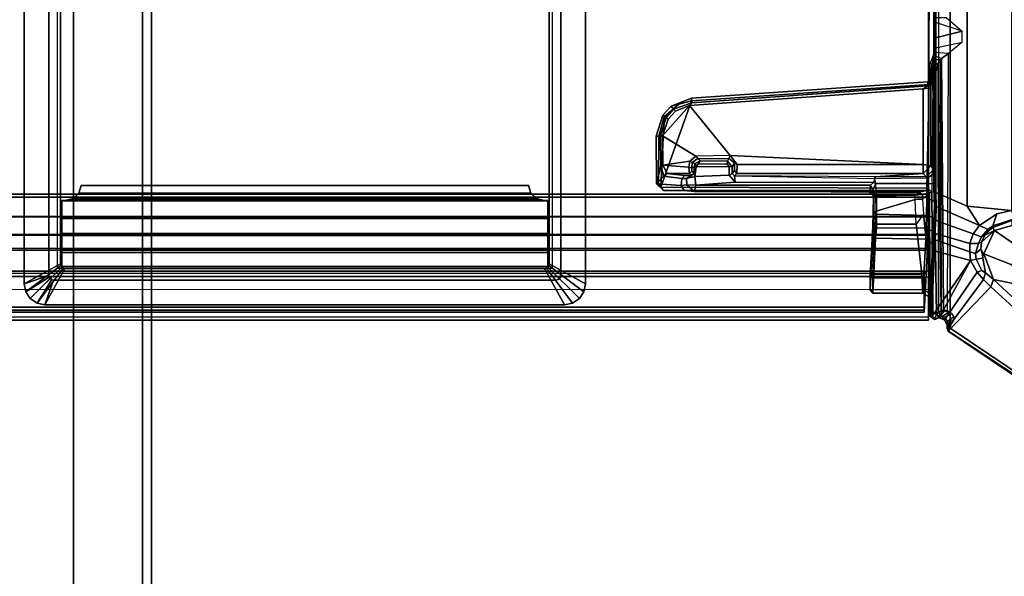
# Model space of a CAD drawing. Units: inches. Extents: x -2 to 217, y -6 to 147.
# Drawn here: x 52 to 65, y 49 to 57 of the extents above; entities that cross this region are included whole.
import ezdxf

# ---------------------------------------------------------------- set-up
doc = ezdxf.new("R2010")
doc.units = ezdxf.units.IN
doc.header["$MEASUREMENT"] = 0
for name, color, linetype in [('ELEC', 1, 'Continuous'), ('ELEC-HOLE', 250, 'Continuous'), ('STORAGE-CASE', 4, 'Continuous'), ('STORAGE-TOP', 4, 'Continuous'), ('TABLE-CABLEMGMT', 6, 'Continuous'), ('TABLE-FOOT', 6, 'Continuous'), ('TABLE-TOPLAM', 6, 'Continuous')]:
    doc.layers.add(name, color=color, linetype=linetype)

# ---------------------------------------------------------------- blocks, each defined once
blk = doc.blocks.new('2FFH73K_824SAFT3FFC3W_0T')
at = {"layer": 'STORAGE-CASE'}
for points, invisible_edges in [([(71.115, -0.88, 20.929), (71.115, -19.025, 20.929), (0.885, -19.025, 20.929), (17.701, -5.82, 20.929)], 12), ([(17.701, -5.82, 21.689), (0.885, -19.025, 21.689), (71.115, -19.025, 21.689), (71.115, -0.88, 21.689)], 9), ([(11.753, -0.88, 20.929), (11.753, -5.82, 20.929), (17.701, -5.82, 20.929), (0.885, -19.025, 20.929)], 12), ([(17.701, -5.82, 21.689), (11.753, -5.82, 21.689), (11.753, -0.88, 21.689), (0.885, -19.025, 21.689)], 12), ([(30, -0.88, 4.021), (30, -19.935, 4.021), (17.701, -5.82, 4.021), (17.701, -0.88, 4.021)], 2), ([(17.701, -0.88, 4.781), (17.701, -5.82, 4.781), (30, -19.935, 4.781), (30, -0.88, 4.781)], 2), ([(17.701, -5.82, 4.781), (11.753, -5.82, 4.781), (0.885, -19.935, 4.781), (30, -19.935, 4.781)], 10), ([(30, -19.935, 4.021), (0.885, -19.935, 4.021), (11.753, -5.82, 4.021), (17.701, -5.82, 4.021)], 10)]:
    blk.add_3dface(points, dxfattribs=dict(at, invisible_edges=invisible_edges))
for points in [[(29.975, -7.333, 16.144), (29.975, -18.905, 16.144), (0.91, -18.905, 16.144), (0.91, -7.333, 16.144)], [(0.91, -7.333, 16.904), (0.91, -18.905, 16.904), (29.975, -18.905, 16.904), (29.975, -7.333, 16.904)], [(0.91, -18.905, 16.904), (0.91, -18.905, 16.144), (29.975, -18.905, 16.144), (29.975, -18.905, 16.904)], [(0.885, -19.025, 21.689), (0.885, -19.025, 20.929), (71.115, -19.025, 20.929), (71.115, -19.025, 21.689)], [(0.885, -19.935, 4.781), (0.885, -19.935, 4.021), (30, -19.935, 4.021), (30, -19.935, 4.781)]]:
    blk.add_3dface(points, dxfattribs=at)
at = {"layer": 'STORAGE-TOP'}
for points, invisible_edges in [([(71.875, -0.06, 21.856), (71.875, -19.935, 21.856), (0.125, -19.935, 21.856), (17.701, -5.82, 21.856)], 12), ([(17.701, -5.82, 22.241), (0.125, -19.935, 22.241), (71.875, -19.935, 22.241), (71.875, -0.06, 22.241)], 9), ([(11.753, -0.06, 21.856), (11.753, -5.82, 21.856), (17.701, -5.82, 21.856), (0.125, -19.935, 21.856)], 12), ([(11.753, -0.06, 22.241), (0.125, -19.935, 22.241), (17.701, -5.82, 22.241), (11.753, -5.82, 22.241)], 3)]:
    blk.add_3dface(points, dxfattribs=dict(at, invisible_edges=invisible_edges))
blk.add_3dface([(0.125, -19.935, 22.241), (0.125, -19.935, 21.856), (71.875, -19.935, 21.856), (71.875, -19.935, 22.241)], dxfattribs=at)
blk = doc.blocks.new('PDU6ATS_3066LE_0T')
at = {"layer": 'TABLE-CABLEMGMT'}
for points in [[(57.221, -9.107, 26.29), (57.221, -17.52, 26.291), (8.675, -17.52, 26.291), (8.675, -9.107, 26.289)], [(57.221, -17.52, 26.291), (57.222, -12.94, 26.29), (57.235, -12.94, 26.326), (57.221, -17.52, 26.327)], [(8.676, -17.562, 26.29), (8.676, -13.339, 26.289), (57.22, -13.339, 26.289), (57.22, -17.562, 26.29)], [(57.22, -13.339, 26.289), (57.22, -13.339, 26.325), (57.22, -17.538, 26.325), (57.22, -17.562, 26.29)], [(8.675, -17.52, 26.291), (57.221, -17.52, 26.291), (57.221, -17.822, 26.331), (8.675, -17.822, 26.331)], [(57.221, -17.52, 26.291), (57.221, -17.52, 26.327), (57.221, -17.816, 26.367), (57.221, -17.822, 26.331)], [(8.676, -17.562, 26.29), (57.22, -17.562, 26.29), (57.218, -17.815, 26.336), (8.678, -17.815, 26.336)], [(57.218, -17.815, 26.336), (57.22, -17.562, 26.29), (57.22, -17.538, 26.325), (57.218, -17.777, 26.361)], [(57.218, -17.815, 26.336), (57.218, -17.777, 26.361), (57.214, -18.019, 26.48), (57.214, -18.054, 26.461)], [(8.675, -18.064, 26.444), (8.675, -17.822, 26.331), (57.221, -17.822, 26.331), (57.221, -18.064, 26.444)], [(8.682, -18.054, 26.461), (8.678, -17.815, 26.336), (57.218, -17.815, 26.336), (57.214, -18.054, 26.461)], [(57.221, -18.064, 26.444), (57.221, -17.822, 26.331), (57.221, -17.816, 26.367), (57.221, -18.049, 26.477)], [(57.214, -18.054, 26.461), (57.214, -18.019, 26.48), (57.208, -18.208, 26.667), (57.208, -18.237, 26.646)], [(57.221, -18.064, 26.444), (57.221, -18.049, 26.477), (57.221, -18.241, 26.662), (57.221, -18.263, 26.632)], [(8.675, -18.064, 26.444), (57.221, -18.064, 26.444), (57.221, -18.263, 26.632), (8.675, -18.262, 26.631)], [(8.682, -18.054, 26.461), (57.214, -18.054, 26.461), (57.208, -18.237, 26.646), (8.688, -18.237, 26.646)], [(8.675, -19.182, 27.905), (8.675, -18.262, 26.631), (57.221, -18.263, 26.632), (57.221, -19.182, 27.908)], [(8.729, -19.077, 27.818), (8.688, -18.237, 26.646), (57.208, -18.237, 26.646), (57.167, -19.077, 27.818)], [(57.167, -19.077, 27.818), (57.208, -18.237, 26.646), (57.208, -18.208, 26.667), (57.167, -19.038, 27.817)], [(57.221, -19.182, 27.908), (57.221, -18.263, 26.632), (57.221, -18.241, 26.662), (57.221, -19.148, 27.92)], [(8.727, -18.566, 27.785), (8.727, -18.536, 27.806), (57.169, -18.536, 27.806), (57.169, -18.566, 27.785)], [(8.73, -18.606, 27.893), (57.166, -18.606, 27.893), (57.169, -18.536, 27.806), (8.727, -18.536, 27.806)], [(57.169, -18.536, 27.806), (57.166, -18.606, 27.893), (57.166, -18.625, 27.861), (57.169, -18.566, 27.785)], [(8.73, -19.012, 27.899), (57.166, -19.012, 27.899), (57.166, -18.606, 27.893), (8.73, -18.606, 27.893)], [(57.166, -19.012, 27.899), (57.166, -19.025, 27.857), (57.166, -18.625, 27.861), (57.166, -18.606, 27.893)], [(8.675, -18.778, 27.983), (8.675, -19.142, 27.984), (57.221, -19.143, 27.984), (57.221, -18.784, 27.986)], [(57.221, -18.784, 27.986), (57.221, -19.143, 27.984), (57.221, -19.133, 27.949), (57.221, -18.794, 27.947)], [(8.729, -19.077, 27.818), (57.167, -19.077, 27.818), (57.166, -19.054, 27.877), (8.73, -19.054, 27.877)], [(8.73, -19.012, 27.899), (8.73, -19.054, 27.877), (57.166, -19.054, 27.877), (57.166, -19.012, 27.899)], [(57.166, -19.012, 27.899), (57.166, -19.054, 27.877), (57.166, -19.054, 27.877), (57.166, -19.025, 27.857)], [(57.167, -19.077, 27.818), (57.167, -19.038, 27.817), (57.166, -19.025, 27.857), (57.166, -19.054, 27.877)], [(8.675, -19.182, 27.905), (57.221, -19.182, 27.908), (57.221, -19.143, 27.984), (8.675, -19.142, 27.984)], [(57.221, -19.182, 27.908), (57.221, -19.148, 27.92), (57.221, -19.133, 27.949), (57.221, -19.143, 27.984)]]:
    blk.add_3dface(points, dxfattribs=at)
at = {"layer": 'TABLE-FOOT'}
for points in [[(57.508, -11.585, 27.998), (57.508, -19.291, 27.998), (62.07, -22.36, 27.998), (62.07, -8.516, 27.998)], [(57.355, -19.078, 28.002), (57.508, -19.291, 27.998), (57.508, -11.585, 27.998), (57.355, -11.764, 28.002)], [(58.318, -17.738, 26.002), (57.732, -17.681, 26.108), (57.732, -13.161, 26.108), (58.318, -13.105, 26.002)], [(57.732, -17.681, 26.108), (57.317, -17.498, 26.251), (57.317, -13.344, 26.251), (57.732, -13.161, 26.108)], [(57.294, -17.384, 26.338), (57.294, -13.459, 26.338), (57.3, -13.339, 26.276), (57.3, -17.504, 26.276)], [(57.317, -17.498, 26.251), (57.3, -17.504, 26.276), (57.3, -13.339, 26.276), (57.317, -13.344, 26.251)], [(57.296, -13.588, 26.36), (57.294, -13.459, 26.338), (57.295, -15.408, 26.339), (57.296, -15.38, 26.388)], [(57.296, -15.38, 26.388), (57.294, -15.247, 26.429), (57.292, -15.192, 26.483), (57.296, -13.588, 26.36)], [(57.665, -15.369, 26.387), (57.294, -15.247, 26.429), (57.292, -15.192, 26.483), (57.455, -15.189, 26.49)], [(57.294, -15.247, 26.429), (57.296, -15.38, 26.388), (57.296, -15.462, 26.388), (57.665, -15.369, 26.387)], [(57.665, -15.369, 26.387), (57.296, -15.462, 26.388), (57.294, -15.595, 26.429), (57.664, -15.516, 26.388)], [(57.296, -15.462, 26.388), (57.295, -15.435, 26.339), (57.294, -17.384, 26.338), (57.296, -17.254, 26.36)], [(57.296, -15.462, 26.388), (57.296, -15.38, 26.388), (57.295, -15.408, 26.339), (57.295, -15.435, 26.339)], [(57.296, -17.254, 26.36), (57.292, -15.651, 26.483), (57.294, -15.595, 26.429), (57.296, -15.462, 26.388)], [(57.294, -15.595, 26.429), (57.664, -15.516, 26.388), (57.486, -15.665, 26.459), (57.292, -15.651, 26.483)], [(57.29, -15.686, 26.55), (57.239, -16.008, 27.958), (57.241, -15.796, 27.969), (57.268, -15.746, 27.169)], [(57.29, -15.686, 26.55), (57.251, -16.118, 27.673), (57.248, -16.086, 27.72), (57.239, -16.008, 27.958)], [(57.29, -15.686, 26.55), (57.293, -17.196, 26.462), (57.251, -17.148, 27.668), (57.251, -16.118, 27.673)], [(57.29, -15.686, 26.55), (57.395, -15.733, 26.62), (57.38, -15.747, 27.133), (57.268, -15.746, 27.169)], [(57.486, -15.665, 26.459), (57.292, -15.651, 26.483), (57.29, -15.686, 26.55), (57.395, -15.733, 26.62)], [(57.296, -17.254, 26.36), (57.293, -17.196, 26.462), (57.29, -15.686, 26.55), (57.292, -15.651, 26.483)], [(57.473, -19.06, 27.811), (57.486, -15.665, 26.459), (57.395, -15.733, 26.62), (57.421, -19.044, 27.837)], [(57.239, -16.008, 27.958), (57.277, -16.019, 28.002), (57.271, -15.81, 28.001), (57.241, -15.796, 27.969)], [(57.268, -15.746, 27.169), (57.38, -15.747, 27.133), (57.349, -15.797, 27.986), (57.241, -15.796, 27.97)], [(57.271, -15.81, 28.001), (57.241, -15.796, 27.969), (57.349, -15.797, 27.986), (57.349, -15.812, 28.002)], [(57.271, -15.81, 28.001), (57.277, -16.019, 28.002), (57.349, -15.812, 28.002)], [(57.329, -19.111, 28.002), (57.355, -19.078, 28.002), (57.349, -15.812, 28.002), (57.277, -16.019, 28.002)], [(57.389, -19.059, 27.91), (57.38, -15.747, 27.133), (57.349, -15.797, 27.986), (57.389, -19.059, 27.91)], [(57.349, -15.797, 27.986), (57.349, -15.812, 28.002), (57.355, -19.078, 28.002), (57.389, -19.059, 27.91)], [(57.395, -15.733, 26.62), (57.38, -15.747, 27.133), (57.389, -19.059, 27.91), (57.421, -19.044, 27.837)], [(53.691, -17.429, 28.002), (57.2, -17.441, 28.001), (57.232, -16.074, 28.002), (54.095, -16.289, 28.001)], [(54.072, -16.351, 27.766), (54.1, -16.315, 27.784), (57.215, -16.094, 27.791), (57.153, -16.132, 27.766)], [(54.097, -16.256, 27.958), (54.095, -16.289, 28.001), (57.232, -16.074, 28.002), (57.214, -16.039, 27.95)], [(54.097, -16.256, 27.958), (57.214, -16.039, 27.95), (57.215, -16.094, 27.791), (54.1, -16.315, 27.784)], [(57.251, -16.118, 27.673), (57.153, -16.132, 27.766), (57.215, -16.094, 27.791), (57.248, -16.086, 27.72)], [(57.2, -17.441, 28.001), (57.232, -16.074, 28.002), (57.277, -16.019, 28.002), (57.265, -17.495, 28)], [(57.232, -16.074, 28.002), (57.214, -16.039, 27.95), (57.239, -16.008, 27.958), (57.277, -16.019, 28.002)], [(57.239, -16.008, 27.958), (57.248, -16.086, 27.72), (57.215, -16.094, 27.791), (57.214, -16.039, 27.95)], [(57.277, -16.019, 28.002), (57.265, -17.495, 28), (57.277, -19.076, 28.002), (57.329, -19.111, 28.002)], [(57.152, -17.132, 27.766), (54.606, -17.012, 27.766), (54.072, -16.351, 27.766), (57.153, -16.132, 27.766)], [(57.152, -17.132, 27.766), (57.153, -16.132, 27.766), (57.251, -16.118, 27.673), (57.251, -17.148, 27.668)], [(53.691, -17.429, 28.002), (54.095, -16.289, 28.001), (53.929, -16.334, 28.002), (53.736, -16.503, 28.001)], [(53.887, -16.426, 27.766), (54.072, -16.351, 27.766), (53.715, -16.752, 27.766), (53.789, -16.531, 27.766)], [(54.606, -17.012, 27.766), (54.154, -17.02, 27.765), (53.715, -16.752, 27.766), (54.072, -16.351, 27.766)], [(53.716, -16.479, 27.95), (53.736, -16.503, 28.001), (53.929, -16.334, 28.002), (53.827, -16.36, 27.95)], [(53.716, -16.479, 27.95), (53.827, -16.36, 27.95), (53.859, -16.402, 27.793), (53.76, -16.508, 27.792)], [(54.097, -16.256, 27.958), (53.827, -16.36, 27.95), (53.929, -16.334, 28.002), (54.095, -16.289, 28.001)], [(54.097, -16.256, 27.958), (54.1, -16.315, 27.784), (53.859, -16.402, 27.793), (53.827, -16.36, 27.95)], [(54.072, -16.351, 27.766), (53.887, -16.426, 27.766), (53.859, -16.402, 27.793), (54.1, -16.315, 27.784)], [(53.716, -16.479, 27.95), (53.632, -16.754, 27.957), (53.664, -16.754, 28.001), (53.736, -16.503, 28.001)], [(53.716, -16.479, 27.95), (53.76, -16.508, 27.792), (53.687, -16.753, 27.792), (53.632, -16.754, 27.957)], [(53.789, -16.531, 27.766), (53.76, -16.508, 27.792), (53.859, -16.402, 27.793), (53.887, -16.426, 27.766)], [(53.736, -16.503, 28.001), (53.664, -16.754, 28.001), (53.659, -17.387, 28), (53.691, -17.429, 28.002)], [(53.789, -16.531, 27.766), (53.715, -16.752, 27.766), (53.687, -16.753, 27.792), (53.76, -16.508, 27.792)], [(53.717, -17.141, 27.766), (53.691, -17.143, 27.784), (53.687, -16.753, 27.792), (53.715, -16.752, 27.766)], [(53.715, -16.752, 27.766), (54.154, -17.02, 27.765), (54.075, -17.088, 27.765), (53.717, -17.141, 27.766)], [(53.634, -17.383, 27.95), (53.632, -16.754, 27.957), (53.687, -16.753, 27.792), (53.691, -17.143, 27.784)], [(53.634, -17.383, 27.95), (53.659, -17.387, 28), (53.664, -16.754, 28.001), (53.632, -16.754, 27.957)], [(53.717, -17.141, 27.766), (53.776, -17.25, 27.651), (53.73, -17.286, 27.664), (53.691, -17.143, 27.784)], [(53.717, -17.141, 27.766), (54.075, -17.088, 27.765), (54.061, -17.167, 27.76), (53.717, -17.141, 27.766)], [(53.776, -17.25, 27.651), (53.717, -17.141, 27.766), (54.061, -17.167, 27.76), (54.072, -17.249, 27.652)], [(54.061, -17.167, 27.76), (54.075, -17.088, 27.765), (54.105, -17.104, 27.728), (54.101, -17.174, 27.722)], [(54.179, -17.051, 27.728), (54.105, -17.104, 27.728), (54.075, -17.088, 27.765), (54.154, -17.02, 27.765)], [(54.105, -17.104, 27.728), (54.144, -17.117, 26.849), (54.132, -17.16, 26.844), (54.101, -17.174, 27.722)], [(54.144, -17.117, 26.849), (54.105, -17.104, 27.728), (54.179, -17.051, 27.728), (54.211, -17.082, 26.837)], [(54.132, -17.16, 26.844), (54.144, -17.117, 26.849), (54.144, -17.117, 26.849), (54.157, -17.159, 26.815)], [(54.211, -17.082, 26.837), (54.185, -17.12, 26.81), (54.157, -17.159, 26.815), (54.144, -17.117, 26.849)], [(54.179, -17.051, 27.728), (54.589, -17.05, 27.735), (54.606, -17.012, 27.766), (54.154, -17.02, 27.765)], [(54.593, -17.155, 26.74), (54.157, -17.159, 26.815), (54.185, -17.12, 26.81), (54.566, -17.126, 26.744)], [(54.573, -17.086, 26.782), (54.211, -17.082, 26.837), (54.179, -17.051, 27.728), (54.589, -17.05, 27.735)], [(54.573, -17.086, 26.782), (54.566, -17.126, 26.744), (54.185, -17.12, 26.81), (54.211, -17.082, 26.837)], [(54.566, -17.126, 26.744), (54.573, -17.086, 26.782), (54.631, -17.163, 26.771), (54.593, -17.155, 26.74)], [(54.589, -17.05, 27.735), (54.663, -17.11, 27.731), (54.631, -17.163, 26.771), (54.573, -17.086, 26.782)], [(54.663, -17.11, 27.731), (54.589, -17.05, 27.735), (54.606, -17.012, 27.766), (54.697, -17.131, 27.765)], [(54.697, -17.131, 27.765), (54.606, -17.012, 27.766), (57.152, -17.132, 27.766), (54.697, -17.131, 27.765)], [(54.634, -17.248, 26.813), (54.631, -17.163, 26.771), (54.663, -17.11, 27.731), (54.664, -17.208, 27.683)], [(54.693, -17.249, 27.653), (54.664, -17.208, 27.683), (54.663, -17.11, 27.731), (54.697, -17.131, 27.765)], [(54.697, -17.131, 27.765), (57.152, -17.132, 27.766), (57.153, -17.25, 27.652), (54.693, -17.249, 27.653)], [(57.153, -17.25, 27.652), (57.152, -17.132, 27.766), (57.251, -17.148, 27.668)], [(53.634, -17.383, 27.95), (53.691, -17.143, 27.784), (53.73, -17.286, 27.664), (53.634, -17.383, 27.95)], [(53.969, -17.314, 26.957), (53.73, -17.286, 27.664), (53.776, -17.25, 27.651), (54.003, -17.275, 26.956)], [(53.776, -17.25, 27.651), (54.072, -17.249, 27.652), (54.098, -17.277, 26.869), (54.003, -17.275, 26.956)], [(54.098, -17.277, 26.869), (54.132, -17.244, 26.843), (54.139, -17.29, 26.818), (54.032, -17.316, 26.874)], [(54.061, -17.167, 27.76), (54.101, -17.174, 27.722), (54.102, -17.217, 27.671), (54.072, -17.249, 27.652)], [(54.098, -17.277, 26.869), (54.072, -17.249, 27.652), (54.102, -17.217, 27.671), (54.132, -17.244, 26.843)], [(54.102, -17.217, 27.671), (54.101, -17.174, 27.722), (54.132, -17.16, 26.844), (54.132, -17.244, 26.843)], [(54.132, -17.244, 26.843), (54.132, -17.16, 26.844), (54.157, -17.159, 26.815), (54.139, -17.29, 26.818)], [(54.593, -17.155, 26.74), (54.593, -17.271, 26.739), (54.139, -17.29, 26.818), (54.157, -17.159, 26.815)], [(54.152, -17.402, 26.815), (54.139, -17.29, 26.818), (54.593, -17.271, 26.739), (54.67, -17.364, 26.726)], [(54.634, -17.248, 26.813), (54.593, -17.271, 26.739), (54.593, -17.155, 26.74), (54.631, -17.163, 26.771)], [(54.67, -17.364, 26.726), (54.593, -17.271, 26.739), (54.634, -17.248, 26.813), (54.665, -17.279, 26.807)], [(54.693, -17.249, 27.653), (54.665, -17.279, 26.807), (54.634, -17.248, 26.813), (54.664, -17.208, 27.683)], [(56.522, -17.291, 26.494), (54.665, -17.279, 26.807), (54.693, -17.249, 27.653), (57.153, -17.25, 27.652)], [(57.153, -17.25, 27.652), (57.193, -17.291, 26.495), (56.522, -17.291, 26.494)], [(57.193, -17.291, 26.495), (57.153, -17.25, 27.652), (57.251, -17.148, 27.668), (57.293, -17.196, 26.462)], [(57.193, -17.291, 26.495), (57.293, -17.196, 26.462), (57.296, -17.254, 26.36), (57.208, -17.308, 26.445)], [(57.2, -17.381, 26.41), (57.208, -17.308, 26.445), (57.296, -17.254, 26.36), (57.294, -17.384, 26.338)], [(53.962, -17.407, 26.976), (53.634, -17.383, 27.95), (53.73, -17.286, 27.664), (53.969, -17.314, 26.957)], [(53.725, -17.471, 27.969), (53.634, -17.383, 27.95), (53.962, -17.407, 26.976), (53.998, -17.472, 26.987)], [(53.725, -17.471, 27.969), (53.691, -17.429, 28.002), (53.659, -17.387, 28), (53.634, -17.383, 27.95)], [(53.962, -17.407, 26.976), (53.969, -17.314, 26.957), (54.032, -17.316, 26.874), (54.033, -17.4, 26.874)], [(53.998, -17.472, 26.987), (53.962, -17.407, 26.976), (54.033, -17.4, 26.874), (54.136, -17.488, 26.89)], [(53.969, -17.314, 26.957), (54.003, -17.275, 26.956), (54.098, -17.277, 26.869), (54.032, -17.316, 26.874)], [(54.152, -17.402, 26.815), (54.033, -17.4, 26.874), (54.032, -17.316, 26.874), (54.139, -17.29, 26.818)], [(54.152, -17.402, 26.815), (54.136, -17.488, 26.89), (54.033, -17.4, 26.874)], [(56.495, -17.368, 26.412), (56.457, -17.404, 26.417), (54.152, -17.402, 26.815), (54.67, -17.364, 26.726)], [(54.665, -17.279, 26.807), (56.511, -17.313, 26.44), (56.522, -17.291, 26.494), (54.665, -17.279, 26.807)], [(56.495, -17.368, 26.412), (54.67, -17.364, 26.726), (54.665, -17.279, 26.807), (56.511, -17.313, 26.44)], [(56.457, -17.404, 26.417), (56.485, -17.47, 26.428), (56.529, -17.381, 26.41), (56.495, -17.368, 26.412)], [(56.529, -17.381, 26.41), (56.485, -17.47, 26.428), (56.501, -17.543, 26.466), (56.536, -17.547, 26.424)], [(56.529, -17.381, 26.41), (56.511, -17.313, 26.44), (56.495, -17.368, 26.412), (56.529, -17.381, 26.41)], [(57.193, -17.291, 26.495), (56.522, -17.291, 26.494), (56.511, -17.313, 26.44), (57.208, -17.308, 26.445)], [(56.511, -17.313, 26.44), (57.208, -17.308, 26.445), (57.2, -17.381, 26.41), (56.529, -17.381, 26.41)], [(57.198, -17.568, 26.427), (56.536, -17.547, 26.424), (56.529, -17.381, 26.41), (57.2, -17.381, 26.41)], [(57.296, -17.618, 26.353), (57.198, -17.568, 26.427), (57.2, -17.381, 26.41), (57.294, -17.384, 26.338)], [(57.294, -17.384, 26.338), (57.3, -17.504, 26.276), (57.3, -17.623, 26.274), (57.296, -17.618, 26.353)], [(53.691, -17.429, 28.002), (53.725, -17.471, 27.969), (57.2, -17.471, 27.969), (57.2, -17.441, 28.001)], [(56.438, -17.494, 26.663), (56.49, -17.494, 26.695), (53.725, -17.471, 27.969), (53.998, -17.472, 26.987)], [(56.49, -17.494, 26.695), (57.099, -17.493, 26.73), (57.2, -17.471, 27.969), (53.725, -17.471, 27.969)], [(56.438, -17.494, 26.663), (53.998, -17.472, 26.987), (54.136, -17.488, 26.89), (56.448, -17.487, 26.48)], [(56.448, -17.487, 26.48), (54.136, -17.488, 26.89), (54.152, -17.402, 26.815), (56.457, -17.404, 26.417)], [(56.496, -17.549, 26.639), (56.438, -17.494, 26.663), (56.448, -17.487, 26.48), (56.501, -17.543, 26.466)], [(56.49, -17.494, 26.695), (56.529, -17.544, 26.672), (56.496, -17.549, 26.639), (56.438, -17.494, 26.663)], [(56.501, -17.543, 26.466), (56.448, -17.487, 26.48), (56.457, -17.404, 26.417), (56.485, -17.47, 26.428)], [(57.046, -17.533, 26.671), (57.099, -17.493, 26.73), (56.49, -17.494, 26.695), (56.529, -17.544, 26.672)], [(57.099, -17.493, 26.73), (57.144, -17.525, 26.762), (57.046, -17.533, 26.671), (57.099, -17.493, 26.73)], [(57.144, -17.525, 26.762), (57.144, -17.589, 26.763), (57.047, -17.59, 26.686), (57.046, -17.533, 26.671)], [(57.237, -17.506, 27.972), (57.2, -17.471, 27.969), (57.099, -17.493, 26.73), (57.144, -17.525, 26.762)], [(57.144, -17.525, 26.762), (57.144, -17.589, 26.763), (57.144, -17.589, 26.763), (57.237, -17.506, 27.972)], [(57.154, -17.785, 26.887), (57.233, -18.52, 27.916), (57.237, -17.506, 27.972), (57.144, -17.589, 26.763)], [(57.265, -17.495, 28), (57.2, -17.441, 28.001), (57.2, -17.471, 27.969), (57.237, -17.506, 27.972)], [(57.236, -18.606, 27.958), (57.239, -18.688, 27.978), (57.237, -17.506, 27.972), (57.233, -18.52, 27.916)], [(57.265, -17.495, 28), (57.237, -17.506, 27.972), (57.239, -18.688, 27.978), (57.277, -19.076, 28.002)], [(57.3, -17.623, 26.274), (57.3, -17.504, 26.276), (57.317, -17.498, 26.251), (57.323, -17.682, 26.263)], [(57.732, -17.681, 26.108), (57.896, -17.934, 26.081), (57.323, -17.682, 26.263), (57.317, -17.498, 26.251)], [(56.493, -17.771, 26.723), (56.532, -17.744, 26.752), (56.529, -17.544, 26.672), (56.496, -17.549, 26.639)], [(56.493, -17.771, 26.723), (56.496, -17.549, 26.639), (56.499, -17.774, 26.522), (56.496, -17.945, 26.623)], [(56.501, -17.543, 26.466), (56.499, -17.774, 26.522), (56.496, -17.549, 26.639)], [(56.501, -17.543, 26.466), (56.536, -17.547, 26.424), (56.538, -17.787, 26.498), (56.499, -17.774, 26.522)], [(57.06, -17.916, 26.898), (57.047, -17.59, 26.686), (56.532, -17.744, 26.752), (56.519, -17.916, 26.898)], [(57.047, -17.59, 26.686), (57.046, -17.533, 26.671), (56.529, -17.544, 26.672), (56.532, -17.744, 26.752)], [(57.198, -17.568, 26.427), (57.195, -17.805, 26.501), (56.538, -17.787, 26.498), (56.536, -17.547, 26.424)], [(57.144, -17.589, 26.763), (57.154, -17.785, 26.887), (57.06, -17.916, 26.898), (57.047, -17.59, 26.686)], [(57.296, -17.618, 26.353), (57.291, -17.83, 26.435), (57.195, -17.805, 26.501), (57.198, -17.568, 26.427)], [(57.3, -17.623, 26.274), (57.296, -17.618, 26.353), (57.291, -17.83, 26.435), (57.297, -17.861, 26.348)], [(57.3, -17.623, 26.274), (57.323, -17.682, 26.263), (57.318, -17.871, 26.319), (57.297, -17.861, 26.348)], [(56.487, -17.944, 26.879), (56.519, -17.916, 26.898), (56.532, -17.744, 26.752), (56.493, -17.771, 26.723)], [(56.487, -17.944, 26.879), (56.493, -17.771, 26.723), (56.496, -17.945, 26.623), (56.492, -18.04, 26.72)], [(56.499, -17.774, 26.522), (56.538, -17.787, 26.498), (56.534, -17.965, 26.604), (56.496, -17.945, 26.623)], [(57.192, -17.972, 26.609), (56.534, -17.965, 26.604), (56.538, -17.787, 26.498), (57.195, -17.805, 26.501)], [(57.06, -17.916, 26.898), (57.132, -18.575, 27.839), (57.233, -18.52, 27.916), (57.154, -17.785, 26.887)], [(57.813, -18.043, 26.14), (57.318, -17.871, 26.319), (57.323, -17.682, 26.263), (57.896, -17.934, 26.081)], [(57.896, -17.934, 26.081), (57.732, -17.681, 26.108), (58.318, -17.738, 26.002), (58.125, -17.782, 26.017)], [(57.896, -17.934, 26.081), (58.125, -17.782, 26.017), (58.072, -17.941, 26.146), (58.006, -17.988, 26.152)], [(58.318, -17.738, 26.002), (58.356, -17.848, 26.107), (58.072, -17.941, 26.146), (58.125, -17.782, 26.017)], [(56.487, -18.577, 27.84), (56.519, -17.916, 26.898), (56.487, -17.944, 26.879), (56.454, -18.609, 27.831)], [(56.487, -18.577, 27.84), (57.132, -18.575, 27.839), (57.06, -17.916, 26.898), (56.519, -17.916, 26.898)], [(57.291, -17.83, 26.435), (57.287, -18.02, 26.553), (57.192, -17.972, 26.609), (57.195, -17.805, 26.501)], [(57.287, -18.02, 26.553), (57.291, -17.83, 26.435), (57.295, -18.02, 26.429), (57.293, -18.119, 26.494)], [(57.291, -17.83, 26.435), (57.297, -17.861, 26.348), (57.295, -18.02, 26.429), (57.291, -17.83, 26.435)], [(57.318, -17.871, 26.319), (57.297, -17.861, 26.348), (57.295, -18.02, 26.429), (57.315, -18.041, 26.407)], [(57.813, -18.043, 26.14), (57.765, -18.172, 26.218), (57.315, -18.041, 26.407), (57.318, -17.871, 26.319)], [(58.07, -17.962, 26.298), (58.072, -17.941, 26.146), (58.356, -17.848, 26.107), (58.323, -17.868, 26.292)], [(58.07, -17.962, 26.298), (58.323, -17.868, 26.292), (58.322, -17.934, 26.395), (58.092, -17.999, 26.378)], [(56.454, -18.782, 27.833), (56.454, -18.609, 27.831), (56.487, -17.944, 26.879), (56.492, -18.04, 26.72)], [(56.454, -18.782, 27.833), (56.492, -18.04, 26.72), (56.523, -18.1, 26.735), (56.486, -18.826, 27.771)], [(56.496, -17.945, 26.623), (56.534, -17.965, 26.604), (56.523, -18.1, 26.735), (56.492, -18.04, 26.72)], [(57.186, -18.117, 26.758), (56.523, -18.1, 26.735), (56.534, -17.965, 26.604), (57.192, -17.972, 26.609)], [(57.281, -18.178, 26.72), (57.186, -18.117, 26.758), (57.192, -17.972, 26.609), (57.287, -18.02, 26.553)], [(57.287, -18.02, 26.553), (57.293, -18.119, 26.494), (57.288, -18.253, 26.644), (57.281, -18.178, 26.72)], [(57.295, -18.02, 26.429), (57.315, -18.041, 26.407), (57.309, -18.126, 26.479), (57.293, -18.119, 26.494)], [(57.768, -18.281, 26.288), (57.309, -18.126, 26.479), (57.315, -18.041, 26.407), (57.765, -18.172, 26.218)], [(57.88, -18.174, 26.237), (57.765, -18.172, 26.218), (57.813, -18.043, 26.14), (57.919, -18.083, 26.182)], [(58.006, -17.988, 26.152), (57.919, -18.083, 26.182), (57.813, -18.043, 26.14), (57.896, -17.934, 26.081)], [(57.951, -18.31, 26.424), (57.914, -18.248, 26.36), (57.921, -18.156, 26.326), (58.092, -17.999, 26.378)], [(57.919, -18.083, 26.182), (58.006, -17.988, 26.152), (58.008, -18.009, 26.313), (57.963, -18.062, 26.315)], [(58.092, -17.999, 26.378), (57.921, -18.156, 26.326), (57.963, -18.062, 26.315), (58.092, -17.999, 26.378)], [(58.092, -17.999, 26.378), (58.385, -18.203, 26.46), (58.322, -18.453, 26.501), (57.951, -18.31, 26.424)], [(58.07, -17.962, 26.298), (58.092, -17.999, 26.378), (57.963, -18.062, 26.315), (58.008, -18.009, 26.313)], [(58.072, -17.941, 26.146), (58.07, -17.962, 26.298), (58.008, -18.009, 26.313), (58.006, -17.988, 26.152)], [(58.092, -17.999, 26.378), (58.322, -17.934, 26.395), (58.7, -18.009, 26.461), (58.385, -18.203, 26.46)], [(56.523, -18.1, 26.735), (57.186, -18.117, 26.758), (57.149, -18.827, 27.771), (56.486, -18.826, 27.771)], [(57.281, -18.178, 26.72), (57.24, -18.879, 27.74), (57.149, -18.827, 27.771), (57.186, -18.117, 26.758)], [(57.24, -18.879, 27.74), (57.281, -18.178, 26.72), (57.288, -18.253, 26.644), (57.244, -19.134, 27.9)], [(57.309, -18.126, 26.479), (57.293, -18.119, 26.494), (57.288, -18.253, 26.644), (57.303, -18.27, 26.633)], [(57.768, -18.281, 26.288), (57.776, -18.395, 26.376), (57.303, -18.27, 26.633), (57.309, -18.126, 26.479)], [(57.88, -18.174, 26.237), (57.84, -18.305, 26.308), (57.768, -18.281, 26.288), (57.765, -18.172, 26.218)], [(57.84, -18.305, 26.308), (57.88, -18.174, 26.237), (57.921, -18.156, 26.326), (57.914, -18.248, 26.36)], [(57.919, -18.083, 26.182), (57.963, -18.062, 26.315), (57.921, -18.156, 26.326), (57.88, -18.174, 26.237)], [(57.288, -18.253, 26.644), (57.303, -18.27, 26.633), (57.26, -19.145, 27.882), (57.244, -19.134, 27.9)], [(57.26, -19.145, 27.882), (57.303, -18.27, 26.633), (57.776, -18.395, 26.376)], [(57.852, -18.379, 26.356), (57.776, -18.395, 26.376), (57.768, -18.281, 26.288), (57.84, -18.305, 26.308)], [(57.84, -18.305, 26.308), (57.914, -18.248, 26.36), (57.939, -18.365, 26.413), (57.852, -18.379, 26.356)], [(57.939, -18.365, 26.413), (57.951, -18.31, 26.424), (57.914, -18.248, 26.36)], [(58.078, -18.646, 26.51), (57.973, -18.561, 26.469), (57.939, -18.365, 26.413), (57.951, -18.31, 26.424)], [(58.078, -18.646, 26.51), (57.951, -18.31, 26.424), (58.322, -18.453, 26.501), (58.426, -18.719, 26.565)], [(57.776, -18.395, 26.376), (57.363, -19.152, 27.802), (57.3, -19.173, 27.886), (57.26, -19.145, 27.882)], [(57.776, -18.395, 26.376), (57.864, -18.549, 26.481), (57.432, -19.181, 27.783), (57.363, -19.152, 27.802)], [(57.852, -18.379, 26.356), (57.927, -18.529, 26.451), (57.864, -18.549, 26.481), (57.776, -18.395, 26.376)], [(57.927, -18.529, 26.451), (57.852, -18.379, 26.356), (57.939, -18.365, 26.413), (57.973, -18.561, 26.469)], [(57.233, -18.52, 27.916), (57.132, -18.575, 27.839), (57.137, -18.624, 27.864), (57.236, -18.606, 27.958)], [(57.946, -18.646, 26.535), (57.483, -19.278, 27.815), (57.432, -19.181, 27.783), (57.864, -18.549, 26.481)], [(57.973, -18.561, 26.469), (57.946, -18.646, 26.535), (57.864, -18.549, 26.481), (57.927, -18.529, 26.451)], [(57.973, -18.561, 26.469), (58.078, -18.646, 26.51), (58.045, -18.743, 26.575), (57.946, -18.646, 26.535)], [(56.487, -18.577, 27.84), (56.454, -18.609, 27.831), (56.487, -18.624, 27.864), (56.487, -18.577, 27.84)], [(56.486, -18.782, 27.864), (56.487, -18.624, 27.864), (56.454, -18.609, 27.831), (56.454, -18.782, 27.833)], [(56.486, -18.782, 27.864), (57.145, -18.78, 27.865), (57.137, -18.624, 27.864), (56.487, -18.624, 27.864)], [(56.487, -18.577, 27.84), (56.487, -18.624, 27.864), (57.137, -18.624, 27.864), (57.132, -18.575, 27.839)], [(57.229, -18.825, 27.916), (57.236, -18.606, 27.958), (57.137, -18.624, 27.864), (57.145, -18.78, 27.865)], [(57.236, -18.606, 27.958), (57.229, -18.825, 27.916), (57.24, -19.08, 27.976), (57.239, -18.688, 27.978)], [(57.239, -18.688, 27.978), (57.24, -19.08, 27.976), (57.277, -19.076, 28.002)], [(57.946, -18.646, 26.535), (58.045, -18.743, 26.575), (57.481, -19.331, 27.89), (57.483, -19.278, 27.815)], [(58.045, -18.743, 26.575), (58.078, -18.646, 26.51), (62.083, -22.351, 27.708), (62.034, -22.382, 27.781)], [(58.426, -18.719, 26.565), (62.161, -22.068, 27.625), (62.083, -22.351, 27.708), (58.078, -18.646, 26.51)], [(56.486, -18.826, 27.771), (56.486, -18.782, 27.864), (56.454, -18.782, 27.833)], [(56.486, -18.782, 27.864), (56.486, -18.826, 27.771), (57.149, -18.827, 27.771), (57.145, -18.78, 27.865)], [(57.229, -18.825, 27.916), (57.145, -18.78, 27.865), (57.149, -18.827, 27.771), (57.24, -18.879, 27.74)], [(57.229, -18.825, 27.916), (57.24, -18.879, 27.74), (57.244, -19.134, 27.9), (57.24, -19.08, 27.976)], [(58.045, -18.743, 26.575), (62.034, -22.382, 27.781), (62.039, -22.404, 27.92), (57.481, -19.331, 27.89)], [(57.277, -19.076, 28.002), (57.24, -19.08, 27.976), (57.266, -19.133, 27.98), (57.277, -19.076, 28.002)], [(57.26, -19.145, 27.882), (57.266, -19.133, 27.98), (57.24, -19.08, 27.976), (57.244, -19.134, 27.9)], [(57.329, -19.111, 28.002), (57.277, -19.076, 28.002), (57.266, -19.133, 27.98), (57.301, -19.161, 27.977)], [(57.355, -19.078, 28.002), (57.329, -19.111, 28.002), (57.356, -19.138, 27.974), (57.375, -19.11, 27.974)], [(57.396, -19.075, 27.9), (57.349, -19.153, 27.963), (57.357, -19.15, 27.884), (57.432, -19.062, 27.84)], [(57.375, -19.11, 27.974), (57.356, -19.138, 27.974), (57.349, -19.153, 27.963), (57.396, -19.075, 27.9)], [(57.389, -19.059, 27.91), (57.396, -19.075, 27.9), (57.375, -19.11, 27.974), (57.355, -19.078, 28.002)], [(57.481, -19.081, 27.821), (57.432, -19.062, 27.84), (57.357, -19.15, 27.884), (57.402, -19.136, 27.837)], [(57.432, -19.062, 27.84), (57.421, -19.044, 27.837), (57.389, -19.059, 27.91), (57.396, -19.075, 27.9)], [(57.481, -19.081, 27.821), (57.402, -19.136, 27.837), (57.441, -19.146, 27.825), (57.501, -19.111, 27.829)], [(57.473, -19.06, 27.811), (57.481, -19.081, 27.821), (57.432, -19.062, 27.84), (57.421, -19.044, 27.837)], [(57.501, -19.111, 27.829), (57.525, -19.097, 27.814), (57.473, -19.06, 27.811), (57.481, -19.081, 27.821)], [(57.301, -19.161, 27.977), (57.266, -19.133, 27.98), (57.26, -19.145, 27.882), (57.3, -19.173, 27.886)], [(57.363, -19.152, 27.802), (57.402, -19.136, 27.837), (57.357, -19.15, 27.884), (57.3, -19.173, 27.886)], [(57.301, -19.161, 27.977), (57.3, -19.173, 27.886), (57.357, -19.15, 27.884), (57.349, -19.153, 27.963)], [(57.301, -19.161, 27.977), (57.349, -19.153, 27.963), (57.356, -19.138, 27.974), (57.329, -19.111, 28.002)], [(57.363, -19.152, 27.802), (57.432, -19.181, 27.783), (57.441, -19.146, 27.825), (57.402, -19.136, 27.837)], [(57.483, -19.278, 27.815), (57.474, -19.2, 27.846), (57.441, -19.146, 27.825), (57.432, -19.181, 27.783)], [(57.519, -19.162, 27.873), (57.501, -19.111, 27.829), (57.441, -19.146, 27.825), (57.474, -19.2, 27.846)], [(57.473, -19.279, 27.964), (57.513, -19.179, 27.892), (57.467, -19.282, 27.889), (57.465, -19.289, 27.943)], [(57.519, -19.162, 27.873), (57.474, -19.2, 27.846), (57.467, -19.282, 27.889), (57.513, -19.179, 27.892)], [(57.483, -19.278, 27.815), (57.481, -19.331, 27.89), (57.467, -19.282, 27.889), (57.474, -19.2, 27.846)], [(57.513, -19.179, 27.892), (57.473, -19.279, 27.964), (57.488, -19.229, 27.98), (57.51, -19.215, 27.977)], [(57.508, -19.291, 27.998), (57.526, -19.226, 27.989), (57.51, -19.215, 27.977), (57.488, -19.229, 27.98)], [(57.555, -19.146, 27.854), (57.519, -19.162, 27.873), (57.501, -19.111, 27.829), (57.525, -19.097, 27.814)], [(57.526, -19.226, 27.989), (57.51, -19.215, 27.977), (57.513, -19.179, 27.892), (57.554, -19.182, 27.906)], [(57.513, -19.179, 27.892), (57.554, -19.182, 27.906), (57.555, -19.146, 27.854), (57.519, -19.162, 27.873)], [(57.465, -19.289, 27.943), (57.484, -19.328, 27.964), (57.494, -19.31, 27.986), (57.473, -19.279, 27.964)], [(57.484, -19.328, 27.964), (57.465, -19.289, 27.943), (57.467, -19.282, 27.889), (57.481, -19.331, 27.89)], [(57.488, -19.229, 27.98), (57.473, -19.279, 27.964), (57.494, -19.31, 27.986), (57.508, -19.291, 27.998)], [(57.481, -19.331, 27.89), (62.039, -22.404, 27.92), (62.07, -22.36, 27.998), (57.484, -19.328, 27.964)], [(57.508, -19.291, 27.998), (57.494, -19.31, 27.986), (57.484, -19.328, 27.964), (62.07, -22.36, 27.998)]]:
    blk.add_3dface(points, dxfattribs=at)
at = {"layer": 'TABLE-TOPLAM'}
for points in [[(1, -29.88, 28), (1, -1, 28), (64.88, -1, 28), (64.88, -29.88, 28)], [(64.88, -1, 29.176), (1, -1, 29.176), (1, -29.88, 29.176), (64.88, -29.88, 29.176)]]:
    blk.add_3dface(points, dxfattribs=at)
blk = doc.blocks.new('gy1425_ac03_0t')
at = {"layer": 'ELEC'}
for points, invisible_edges in [([(-3.702, 0.052, 0.02), (-3.375, -0.06, 0.02), (-3.375, -6.229, 0.02), (-3.702, -6.34, 0.02)], 1), ([(3.375, -0.06, 0.02), (3.702, 0.052, 0.02), (3.702, -6.34, 0.02), (3.375, -6.229, 0.02)], 5), ([(-3.223, -6.076, -1.2), (-3.375, -6.229, -1.2), (-3.375, -0.06, -1.2), (-3.223, -0.213, -1.2)], 5), ([(3.223, -0.213, -1.2), (3.375, -0.06, -1.2), (3.375, -6.229, -1.2), (3.223, -6.076, -1.2)], 5), ([(-3.371, -6.252, -1.2), (-3.375, -6.229, -1.2), (-3.223, -6.076, -1.2), (-3.218, -6.099, -1.2)], 10), ([(-3.358, -6.271, -1.2), (-3.371, -6.252, -1.2), (-3.218, -6.099, -1.2), (-3.205, -6.119, -1.2)], 10), ([(3.218, -6.099, -1.2), (3.371, -6.252, -1.2), (3.358, -6.271, -1.2), (3.205, -6.119, -1.2)], 5), ([(3.223, -6.076, -1.2), (3.375, -6.229, -1.2), (3.371, -6.252, -1.2), (3.218, -6.099, -1.2)], 5), ([(-3.338, -6.284, -1.2), (-3.358, -6.271, -1.2), (-3.205, -6.119, -1.2), (-3.186, -6.132, -1.2)], 10), ([(-3.315, -6.289, -1.2), (-3.338, -6.284, -1.2), (-3.186, -6.132, -1.2), (-3.163, -6.136, -1.2)], 10), ([(3.163, -6.136, -1.2), (3.315, -6.289, -1.2), (-3.315, -6.289, -1.2), (-3.163, -6.136, -1.2)], 5), ([(3.186, -6.132, -1.2), (3.338, -6.284, -1.2), (3.315, -6.289, -1.2), (3.163, -6.136, -1.2)], 5), ([(3.205, -6.119, -1.2), (3.358, -6.271, -1.2), (3.338, -6.284, -1.2), (3.186, -6.132, -1.2)], 5), ([(3.681, -6.446, 0.02), (3.371, -6.252, 0.02), (3.375, -6.229, 0.02), (3.702, -6.34, 0.02)], 5), ([(-3.427, -6.616, 0.02), (-3.315, -6.289, 0.02), (3.315, -6.289, 0.02), (3.427, -6.616, 0.02)], 4), ([(3.427, -6.616, 0.02), (3.315, -6.289, 0.02), (3.338, -6.284, 0.02), (3.532, -6.595, 0.02)], 5), ([(3.532, -6.595, 0.02), (3.338, -6.284, 0.02), (3.358, -6.271, 0.02), (3.622, -6.535, 0.02)], 5), ([(3.622, -6.535, 0.02), (3.358, -6.271, 0.02), (3.371, -6.252, 0.02), (3.681, -6.446, 0.02)], 5)]:
    blk.add_3dface(points, dxfattribs=dict(at, invisible_edges=invisible_edges))
for points in [[(-3.702, 0.052, 0.02), (-3.702, -6.34, 0.02), (-3.702, -6.34, 0.07), (-3.702, 0.052, 0.07)], [(-3.223, -0.213, 0.106), (-3.702, 0.052, 0.07), (-3.702, -6.34, 0.07), (-3.223, -6.076, 0.106)], [(3.223, -6.076, 0.106), (3.702, -6.34, 0.07), (3.702, 0.052, 0.07), (3.223, -0.213, 0.106)], [(3.702, -6.34, 0.02), (3.702, 0.052, 0.02), (3.702, 0.052, 0.07), (3.702, -6.34, 0.07)], [(-3.375, -0.06, -1.2), (-3.375, -6.229, -1.2), (-3.375, -6.229, 0.02), (-3.375, -0.06, 0.02)], [(3.375, -6.229, 0.02), (3.375, -6.229, -1.2), (3.375, -0.06, -1.2), (3.375, -0.06, 0.02)], [(-3.223, -0.213, -1.2), (-3.223, -0.213, 0.106), (-3.223, -6.076, 0.106), (-3.223, -6.076, -1.2)], [(3.223, -0.213, -1.2), (3.223, -6.076, -1.2), (3.223, -6.076, 0.106), (3.223, -0.213, 0.106)], [(-2.979, -5.142, -0.037), (-2.951, -5.042, -0.066), (-2.951, -5.042, -0.113), (-2.979, -5.142, -0.087)], [(2.979, -5.142, -0.037), (2.951, -5.042, -0.066), (-2.951, -5.042, -0.066), (-2.979, -5.142, -0.037)], [(-2.979, -5.142, -0.087), (-2.951, -5.042, -0.113), (2.951, -5.042, -0.113), (2.979, -5.142, -0.087)], [(-2.951, -5.042, -0.066), (2.951, -5.042, -0.066), (2.951, -5.042, -0.113), (-2.951, -5.042, -0.113)], [(2.951, -5.042, -0.113), (2.951, -5.042, -0.066), (2.979, -5.142, -0.037), (2.979, -5.142, -0.087)], [(-3.055, -5.215, -0.016), (-2.979, -5.142, -0.037), (-2.979, -5.142, -0.087), (-3.055, -5.216, -0.068)], [(3.055, -5.215, -0.016), (2.979, -5.142, -0.037), (-2.979, -5.142, -0.037), (-3.055, -5.215, -0.016)], [(-3.055, -5.216, -0.068), (-2.979, -5.142, -0.087), (2.979, -5.142, -0.087), (3.055, -5.216, -0.068)], [(2.979, -5.142, -0.087), (2.979, -5.142, -0.037), (3.055, -5.215, -0.016), (3.055, -5.216, -0.068)], [(-3.206, -5.242, -0.009), (-3.206, -5.478, 0.039), (3.206, -5.478, 0.039), (3.206, -5.242, -0.009)], [(-3.159, -5.242, -0.009), (-3.159, -5.243, -0.061), (-3.206, -5.243, -0.061), (-3.206, -5.242, -0.009)], [(-3.206, -5.243, -0.061), (-3.206, -5.461, -0.022), (-3.206, -5.478, 0.039), (-3.206, -5.242, -0.009)], [(3.206, -5.461, -0.022), (-3.206, -5.461, -0.022), (-3.206, -5.243, -0.061), (3.206, -5.243, -0.061)], [(-3.159, -5.242, -0.009), (-3.055, -5.215, -0.016), (-3.055, -5.216, -0.068), (-3.159, -5.243, -0.061)], [(3.159, -5.242, -0.009), (3.055, -5.215, -0.016), (-3.055, -5.215, -0.016), (-3.159, -5.242, -0.009)], [(-3.159, -5.243, -0.061), (-3.055, -5.216, -0.068), (3.055, -5.216, -0.068), (3.159, -5.243, -0.061)], [(3.055, -5.216, -0.068), (3.055, -5.215, -0.016), (3.159, -5.242, -0.009), (3.159, -5.243, -0.061)], [(3.159, -5.242, -0.009), (3.206, -5.242, -0.009), (3.206, -5.243, -0.061), (3.159, -5.243, -0.061)], [(3.206, -5.461, -0.022), (3.206, -5.243, -0.061), (3.206, -5.242, -0.009), (3.206, -5.478, 0.039)], [(3.206, -5.675, 0), (-3.206, -5.675, 0), (-3.206, -5.461, -0.022), (3.206, -5.461, -0.022)], [(-3.206, -5.675, 0), (-3.206, -5.701, 0.066), (-3.206, -5.478, 0.039), (-3.206, -5.461, -0.022)], [(-3.206, -5.478, 0.039), (-3.206, -5.701, 0.066), (3.206, -5.701, 0.066), (3.206, -5.478, 0.039)], [(3.206, -5.461, -0.022), (3.206, -5.478, 0.039), (3.206, -5.701, 0.066), (3.206, -5.675, 0)], [(3.206, -5.89, 0.005), (-3.206, -5.89, 0.005), (-3.206, -5.675, 0), (3.206, -5.675, 0)], [(-3.206, -5.675, 0), (-3.206, -5.89, 0.005), (-3.206, -5.926, 0.075), (-3.206, -5.701, 0.066)], [(-3.206, -5.701, 0.066), (-3.206, -5.926, 0.075), (3.206, -5.926, 0.075), (3.206, -5.701, 0.066)], [(3.206, -5.89, 0.005), (3.206, -5.675, 0), (3.206, -5.701, 0.066), (3.206, -5.926, 0.075)], [(-3.206, -6.112, -0.298), (-3.206, -6.112, 0.075), (-3.206, -5.926, 0.075), (-3.206, -5.89, 0.005)], [(3.206, -6.112, 0.075), (3.206, -5.926, 0.075), (-3.206, -5.926, 0.075), (-3.206, -6.112, 0.075)], [(3.206, -5.89, 0.005), (3.206, -5.926, 0.075), (3.206, -6.112, 0.075), (3.206, -6.112, -0.298)], [(-3.681, -6.446, 0.07), (-3.218, -6.099, 0.106), (-3.223, -6.076, 0.106), (-3.702, -6.34, 0.07)], [(-3.622, -6.535, 0.07), (-3.205, -6.119, 0.106), (-3.218, -6.099, 0.106), (-3.681, -6.446, 0.07)], [(-3.218, -6.099, 0.106), (-3.218, -6.099, -1.2), (-3.223, -6.076, -1.2), (-3.223, -6.076, 0.106)], [(-3.205, -6.119, 0.106), (-3.205, -6.119, -1.2), (-3.218, -6.099, -1.2), (-3.218, -6.099, 0.106)], [(3.218, -6.099, 0.106), (3.205, -6.119, 0.106), (3.622, -6.535, 0.07), (3.681, -6.446, 0.07)], [(3.218, -6.099, 0.106), (3.218, -6.099, -1.2), (3.205, -6.119, -1.2), (3.205, -6.119, 0.106)], [(3.223, -6.076, 0.106), (3.218, -6.099, 0.106), (3.681, -6.446, 0.07), (3.702, -6.34, 0.07)], [(3.223, -6.076, 0.106), (3.223, -6.076, -1.2), (3.218, -6.099, -1.2), (3.218, -6.099, 0.106)], [(-3.702, -6.34, 0.02), (-3.375, -6.229, 0.02), (-3.371, -6.252, 0.02), (-3.681, -6.446, 0.02)], [(-3.532, -6.595, 0.07), (-3.186, -6.132, 0.106), (-3.205, -6.119, 0.106), (-3.622, -6.535, 0.07)], [(-3.427, -6.616, 0.07), (-3.163, -6.136, 0.106), (-3.186, -6.132, 0.106), (-3.532, -6.595, 0.07)], [(-3.163, -6.136, 0.106), (-3.427, -6.616, 0.07), (3.427, -6.616, 0.07), (3.163, -6.136, 0.106)], [(-3.375, -6.229, 0.02), (-3.375, -6.229, -1.2), (-3.371, -6.252, -1.2), (-3.371, -6.252, 0.02)], [(3.206, -6.112, 0.075), (-3.206, -6.112, 0.075), (-3.206, -6.112, -0.298), (3.206, -6.112, -0.298)], [(-3.186, -6.132, 0.106), (-3.186, -6.132, -1.2), (-3.205, -6.119, -1.2), (-3.205, -6.119, 0.106)], [(-3.163, -6.136, 0.106), (-3.163, -6.136, -1.2), (-3.186, -6.132, -1.2), (-3.186, -6.132, 0.106)], [(3.163, -6.136, 0.106), (3.163, -6.136, -1.2), (-3.163, -6.136, -1.2), (-3.163, -6.136, 0.106)], [(3.186, -6.132, 0.106), (3.163, -6.136, 0.106), (3.427, -6.616, 0.07), (3.532, -6.595, 0.07)], [(3.186, -6.132, 0.106), (3.186, -6.132, -1.2), (3.163, -6.136, -1.2), (3.163, -6.136, 0.106)], [(3.205, -6.119, 0.106), (3.186, -6.132, 0.106), (3.532, -6.595, 0.07), (3.622, -6.535, 0.07)], [(3.205, -6.119, 0.106), (3.205, -6.119, -1.2), (3.186, -6.132, -1.2), (3.186, -6.132, 0.106)], [(3.371, -6.252, 0.02), (3.371, -6.252, -1.2), (3.375, -6.229, -1.2), (3.375, -6.229, 0.02)], [(-3.681, -6.446, 0.02), (-3.681, -6.446, 0.07), (-3.702, -6.34, 0.07), (-3.702, -6.34, 0.02)], [(-3.681, -6.446, 0.02), (-3.371, -6.252, 0.02), (-3.358, -6.271, 0.02), (-3.622, -6.535, 0.02)], [(-3.622, -6.535, 0.02), (-3.358, -6.271, 0.02), (-3.338, -6.284, 0.02), (-3.532, -6.595, 0.02)], [(-3.532, -6.595, 0.02), (-3.338, -6.284, 0.02), (-3.315, -6.289, 0.02), (-3.427, -6.616, 0.02)], [(-3.371, -6.252, 0.02), (-3.371, -6.252, -1.2), (-3.358, -6.271, -1.2), (-3.358, -6.271, 0.02)], [(-3.358, -6.271, 0.02), (-3.358, -6.271, -1.2), (-3.338, -6.284, -1.2), (-3.338, -6.284, 0.02)], [(-3.338, -6.284, 0.02), (-3.338, -6.284, -1.2), (-3.315, -6.289, -1.2), (-3.315, -6.289, 0.02)], [(3.315, -6.289, 0.02), (-3.315, -6.289, 0.02), (-3.315, -6.289, -1.2), (3.315, -6.289, -1.2)], [(3.315, -6.289, 0.02), (3.315, -6.289, -1.2), (3.338, -6.284, -1.2), (3.338, -6.284, 0.02)], [(3.338, -6.284, 0.02), (3.338, -6.284, -1.2), (3.358, -6.271, -1.2), (3.358, -6.271, 0.02)], [(3.358, -6.271, 0.02), (3.358, -6.271, -1.2), (3.371, -6.252, -1.2), (3.371, -6.252, 0.02)], [(3.702, -6.34, 0.07), (3.681, -6.446, 0.07), (3.681, -6.446, 0.02), (3.702, -6.34, 0.02)], [(-3.622, -6.535, 0.02), (-3.622, -6.535, 0.07), (-3.681, -6.446, 0.07), (-3.681, -6.446, 0.02)], [(3.681, -6.446, 0.07), (3.622, -6.535, 0.07), (3.622, -6.535, 0.02), (3.681, -6.446, 0.02)], [(-3.532, -6.595, 0.02), (-3.532, -6.595, 0.07), (-3.622, -6.535, 0.07), (-3.622, -6.535, 0.02)], [(-3.427, -6.616, 0.02), (-3.427, -6.616, 0.07), (-3.532, -6.595, 0.07), (-3.532, -6.595, 0.02)], [(-3.427, -6.616, 0.02), (3.427, -6.616, 0.02), (3.427, -6.616, 0.07), (-3.427, -6.616, 0.07)], [(3.532, -6.595, 0.07), (3.427, -6.616, 0.07), (3.427, -6.616, 0.02), (3.532, -6.595, 0.02)], [(3.622, -6.535, 0.07), (3.532, -6.595, 0.07), (3.532, -6.595, 0.02), (3.622, -6.535, 0.02)]]:
    blk.add_3dface(points, dxfattribs=at)
at = {"layer": 'ELEC-HOLE'}
blk.add_3dface([(-3.263, -0.153, 0.01), (3.263, -0.153, 0.01), (3.263, -6.136, 0.01), (-3.263, -6.136, 0.01)], dxfattribs=at)

msp = doc.modelspace()

# ---------------------------------------------------------------- block references
for name, p in [('PDU6ATS_3066LE_0T', (6.39, 72)), ('gy1425_ac03_0t', (55.386, 59.635, 29.25))]:
    msp.add_blockref(name, p)
at = {"rotation": 270}
msp.add_blockref('2FFH73K_824SAFT3FFC3W_0T', (72.27, 72), dxfattribs=at)

doc.saveas('drawing.dxf')
